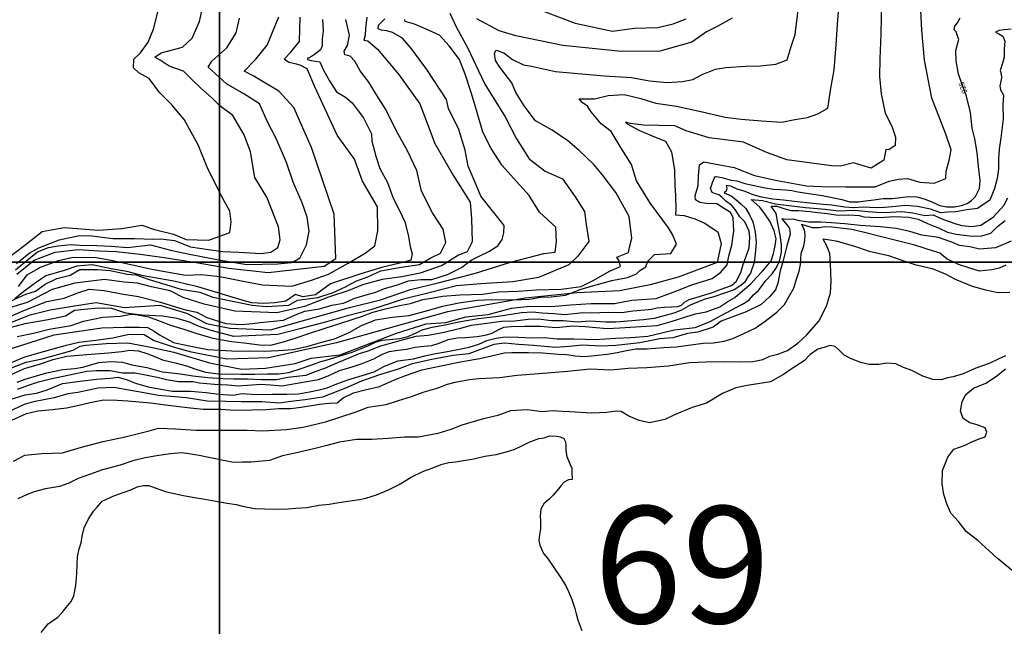
# Model space of a CAD drawing. Extents: x 351700 to 366421, y 6305800 to 6317437.
# Drawn here: x 355112 to 356040, y 6312057 to 6312629 of the extents above; entities that cross this region are included whole.
import ezdxf

# ---------------------------------------------------------------- set-up
doc = ezdxf.new("R2010")
doc.units = 0
doc.header["$MEASUREMENT"] = 0
doc.layers.get('0').update_dxf_attribs({"linetype": 'CONTINUOUS'})

msp = doc.modelspace()

# ---------------------------------------------------------------- linework, layer by layer
at = {"color": 3}
for points in [[(354400, 6312400), (355300, 6312400), (355300, 6313000), (354400, 6313000), (354400, 6312400)], [(355300, 6312400), (356200, 6312400), (356200, 6313000), (355300, 6313000), (355300, 6312400)], [(354400, 6311800), (355300, 6311800), (355300, 6312400), (354400, 6312400), (354400, 6311800)], [(355300, 6311800), (356200, 6311800), (356200, 6312400), (355300, 6312400), (355300, 6311800)]]:
    msp.add_lwpolyline(points, dxfattribs=at)
at = {"color": 1}
for points in [[(355098.18, 6312402.24), (355116.55, 6312415.99), (355132.7, 6312429.1), (355153.6, 6312432.61), (355185.97, 6312430.23), (355207.74, 6312431.74), (355226.87, 6312435.06), (355238.58, 6312430.93), (355256.73, 6312426.49), (355268.43, 6312421.48), (355289.95, 6312420.77), (355309.79, 6312428.07), (355311.03, 6312438.04), (355309.61, 6312448.26), (355301.15, 6312463.66), (355288.38, 6312489.54), (355279.77, 6312510.71), (355266.76, 6312534.37), (355255.17, 6312548.26), (355243.33, 6312559.93), (355233.51, 6312573.13), (355223.82, 6312578.57), (355218.77, 6312583.28), (355219.32, 6312591.26), (355225.39, 6312597.4), (355232.84, 6312607.29), (355237.88, 6312619.64), (355244.9, 6312648.39)], [(355098.73, 6312317.07), (355113.67, 6312321.78), (355144, 6312331.63), (355167.82, 6312335.13), (355188.96, 6312338.22), (355210.73, 6312338.85), (355224.28, 6312338.7), (355232.05, 6312338.38), (355238.44, 6312334.98), (355243.51, 6312331.59), (355256.74, 6312324.34), (355271.36, 6312321.29), (355289.08, 6312317.75), (355305.73, 6312316.9), (355317.71, 6312316.09), (355329.27, 6312316.62), (355341.92, 6312316.26), (355355.26, 6312316.99), (355369.04, 6312317.94), (355383.52, 6312320.88), (355395.33, 6312324.29), (355408.48, 6312327.69), (355422.33, 6312333.97), (355433.74, 6312340.27), (355447.14, 6312345.89), (355462.72, 6312348.37), (355478.73, 6312349.74), (355493.89, 6312354), (355510.61, 6312358.47), (355525.75, 6312361.62), (355543.33, 6312364.3), (355556.44, 6312364.82), (355577.32, 6312364.58), (355591.76, 6312365.08), (355602.89, 6312367.17), (355612.67, 6312367.28), (355626.02, 6312368.9), (355640.08, 6312374.28), (355651.45, 6312377.7), (355669.73, 6312382.82), (355684.65, 6312385.75), (355693.13, 6312388.98), (355696.29, 6312392.27), (355701.88, 6312395.54), (355703.73, 6312401.06), (355710.03, 6312407.2), (355725.59, 6312408.36), (355730.81, 6312416.95), (355726.93, 6312426.09), (355723.24, 6312432.35), (355706.22, 6312455.4), (355692.95, 6312476.64), (355688.49, 6312492.22), (355677.83, 6312508.99), (355669.13, 6312523.07), (355659.67, 6312530.28), (355650.27, 6312541.7), (355647.01, 6312547.07), (355641.72, 6312550.46), (355638.88, 6312554.04), (355645.77, 6312553.96), (355653.54, 6312554.09), (355666.46, 6312557.05), (355681.58, 6312558.21), (355697.08, 6312554.26), (355711.46, 6312549.87), (355730.74, 6312546.99), (355753.78, 6312542.06), (355776.8, 6312536.69), (355791.66, 6312534.74), (355810.96, 6312533.19), (355830.05, 6312532.08), (355842.3, 6312534.6), (355854.31, 6312536.24), (355863.91, 6312539.9), (355873.53, 6312545.34), (355876.44, 6312563.72), (355879.34, 6312581.44), (355881.42, 6312604.94), (355882.56, 6312624.23), (355884.16, 6312644.19)], [(355103.84, 6312300.59), (355117.68, 6312305.97), (355132.83, 6312309.13), (355162.03, 6312317.22), (355168.52, 6312320.92), (355173.86, 6312321.75), (355193.2, 6312323.3), (355213.42, 6312323.95), (355235.14, 6312320.15), (355256.84, 6312315.24), (355290.47, 6312305.31), (355320.82, 6312299.41), (355343.27, 6312300.26), (355371.31, 6312304.6), (355386.48, 6312309.53), (355413.84, 6312312.76), (355466.97, 6312333.23), (355494.84, 6312342.01), (355513.3, 6312343.35), (355532.25, 6312348.68), (355553.15, 6312350.65), (355575.22, 6312356.83), (355592.34, 6312358.63), (355612.33, 6312358.18), (355631, 6312359.74), (355650.35, 6312361.29), (355672.33, 6312361.04), (355688.81, 6312364.4), (355711.71, 6312365.91), (355730.01, 6312372.8), (355745.19, 6312378.84), (355764.37, 6312384.83), (355772.44, 6312390.51), (355778.53, 6312397.54), (355780.19, 6312405.73), (355783, 6312416.13), (355784.72, 6312429.42), (355784.23, 6312442.3), (355781.85, 6312446.98), (355775.24, 6312451.05), (355768.85, 6312454.9), (355758.63, 6312455.24), (355752.65, 6312456.42), (355748.68, 6312458.68), (355748.29, 6312462.46), (355751.31, 6312472.41), (355751.42, 6312481.29), (355752.45, 6312491.93), (355756.49, 6312494.76), (355771.55, 6312491.71), (355785.07, 6312489.33), (355804.29, 6312481.79), (355825.77, 6312477.1), (355839.51, 6312474.5), (355853.47, 6312471.9), (355867.45, 6312471.51), (355890.55, 6312471.03), (355908.32, 6312471.04), (355918.09, 6312471.15), (355931.26, 6312476.32), (355939.95, 6312478.44), (355948.62, 6312479.01), (355960.12, 6312475.55), (355973.66, 6312474.5), (355984.82, 6312478.81), (355984.91, 6312485.91), (355987.93, 6312495.86), (355989.84, 6312506.05), (355984.7, 6312520.75), (355971.6, 6312554.64), (355964.52, 6312590.44), (355962, 6312618.66), (355960.64, 6312649.96)], [(355108.51, 6312398.9), (355120.62, 6312408.53), (355129.78, 6312413.52), (355148.74, 6312421.07), (355168.09, 6312425.06), (355179.63, 6312424.93), (355199.34, 6312422.48), (355219.75, 6312422.47), (355229.06, 6312421.92), (355236.83, 6312421.83), (355244.6, 6312422.19), (355257.67, 6312420.48), (355272.68, 6312414.54), (355289.51, 6312412.13), (355303.24, 6312410.2), (355318.32, 6312409.58), (355339.35, 6312408.38), (355348.25, 6312409.38), (355354.97, 6312413.97), (355357.29, 6312421.11), (355355.46, 6312433.34), (355344.73, 6312461.19), (355333.43, 6312479.73), (355329.1, 6312504.18), (355323.31, 6312520), (355312.46, 6312538.31), (355300.37, 6312547.32), (355293.15, 6312554.5), (355282.4, 6312564.17), (355273.63, 6312572.47), (355265.97, 6312580.1), (355252.49, 6312584.7), (355243.92, 6312590.34), (355239.07, 6312593.28), (355244.89, 6312597.21), (355265.16, 6312602.74), (355274.14, 6312611.07), (355281, 6312626.74), (355284.53, 6312642.45)], [(355923.98, 6312648.83), (355923.3, 6312614.44), (355922.34, 6312592.04), (355922.12, 6312574.96), (355923.68, 6312558.74), (355927.44, 6312540.5), (355933.72, 6312528.22), (355937.36, 6312517.75)], [(355109.11, 6312330.04), (355124.48, 6312333.19), (355139.41, 6312337.01), (355160.11, 6312340.32), (355171.71, 6312344.41), (355189.98, 6312348.41), (355206.42, 6312349.11), (355216.89, 6312350.99), (355222.88, 6312350.47), (355233.07, 6312348.58), (355244.12, 6312344.46), (355253.84, 6312340.57), (355266.45, 6312336.88), (355278.62, 6312332.96), (355293.66, 6312328.35), (355311.17, 6312325.49), (355323.37, 6312324.01), (355337.56, 6312322.08), (355348.21, 6312321.73), (355361.14, 6312325.35), (355371.4, 6312328.56), (355384.34, 6312332.85), (355399.73, 6312337.78), (355413.56, 6312342.28), (355425.16, 6312345.92), (355435.86, 6312349.57), (355443.68, 6312352.81), (355455.27, 6312355.78), (355469.53, 6312359.39), (355479.99, 6312361.26), (355491.81, 6312364.9), (355501.83, 6312366.34), (355510.29, 6312368.01), (355526.74, 6312369.38), (355547.85, 6312369.8), (355562.98, 6312372.07), (355581.42, 6312372.74), (355598.54, 6312373.87), (355622.09, 6312374.71), (355640.78, 6312377.16), (355652.85, 6312383.01), (355667.62, 6312391.49), (355678.12, 6312396.03), (355676.42, 6312401.6), (355674.68, 6312404.73), (355685.4, 6312409.04), (355686.82, 6312415.46), (355688.69, 6312422.76), (355686.29, 6312442.98), (355673.71, 6312465.76), (355660.6, 6312482.56), (355652.73, 6312492.19), (355638.91, 6312505.22), (355628.37, 6312514.44), (355613.62, 6312524.37), (355597.97, 6312533.21), (355587.27, 6312547.53), (355579.21, 6312559.83), (355575.56, 6312569.19), (355569.23, 6312577.26), (355564.2, 6312583.97), (355560.29, 6312590.23), (355559.27, 6312596.9), (355560.64, 6312599.77), (355568.16, 6312597.46), (355576.29, 6312591.16), (355586.44, 6312586.16), (355593.98, 6312584.74), (355616.57, 6312579.82), (355662.71, 6312575.51), (355688.45, 6312574.1), (355705.29, 6312570.8), (355722.15, 6312569.28), (355736.38, 6312570.44), (355746.17, 6312572.11), (355755.12, 6312576.89), (355767.41, 6312582.07), (355777.2, 6312583.51), (355795.87, 6312584.63), (355810.09, 6312585.13), (355824.32, 6312586.52), (355835.04, 6312590.83), (355838.76, 6312603.21), (355842.68, 6312614.71), (355845.65, 6312637.53)], [(355517.12, 6312634.67), (355522.94, 6312621.73), (355534.01, 6312601.85), (355541.36, 6312586.45), (355550.22, 6312567.93), (355569.36, 6312536.87), (355579.98, 6312516.33), (355591.94, 6312497.33), (355606.89, 6312485.84), (355623.23, 6312478.55), (355635.23, 6312461.77), (355643.93, 6312447.69), (355645.55, 6312435.69), (355648, 6312419.46), (355637.82, 6312405.6), (355629.28, 6312397.71), (355600.69, 6312385.61), (355576.65, 6312381.45), (355546.42, 6312379.8), (355523.3, 6312377.63), (355498.78, 6312371.47), (355472.27, 6312364.9), (355442.6, 6312355.04), (355420.76, 6312349.52), (355400.7, 6312343.76), (355375.74, 6312337.39), (355355.01, 6312331.86), (355313.45, 6312330.12), (355292.2, 6312335.69), (355280.92, 6312339.37), (355271.65, 6312343.7), (355260.15, 6312347.16), (355246.18, 6312349.32), (355226.65, 6312350.21), (355211.57, 6312352.16), (355198.52, 6312356.3), (355185.87, 6312356.67), (355172.3, 6312355.49), (355163.4, 6312354.49), (355154.9, 6312349.26), (355138.42, 6312345.9)], [(355595.37, 6312640.42), (355635.15, 6312625.32), (355670.59, 6312617.58), (355691.28, 6312620.45), (355713.06, 6312621.31), (355727.54, 6312624.69), (355739.82, 6312629.21)], [(355092.87, 6312344.87), (355113.2, 6312353.51), (355123.25, 6312357.84), (355137.31, 6312363), (355153.56, 6312366.14), (355166.51, 6312371.32), (355177.22, 6312374.52), (355191.19, 6312373.25), (355209.36, 6312369.93), (355223.55, 6312367.77), (355244.36, 6312362.43), (355258.51, 6312358.05), (355267.8, 6312355.06), (355278.66, 6312352.93), (355287.92, 6312347.95), (355305.84, 6312342.19), (355319.82, 6312341.36), (355327.82, 6312341.94), (355341.39, 6312343.56), (355360.3, 6312345.56), (355372.14, 6312350.75), (355380.4, 6312353.98), (355394.2, 6312356.26), (355406.01, 6312359.68), (355416.92, 6312361.55), (355427.42, 6312366.09), (355440.57, 6312369.93), (355447.26, 6312371.85), (355455.52, 6312375.3), (355466.89, 6312378.5), (355478.27, 6312382.36), (355489.84, 6312383.78), (355500.06, 6312383.89), (355515, 6312388.37), (355527.97, 6312395.1), (355537.16, 6312401.88), (355544.1, 6312405.57), (355553.93, 6312410.12), (355562.44, 6312415.34), (355566.29, 6312421.29), (355568.15, 6312427.7), (355568.24, 6312434.58), (355546.4, 6312462.35), (355541.87, 6312472.83), (355534.33, 6312490.45), (355531.64, 6312505.57), (355525.45, 6312524.95), (355515.94, 6312544.81), (355513.83, 6312553.26), (355495.32, 6312581.66), (355488.12, 6312591.29), (355481.36, 6312600.91), (355472.61, 6312611.22), (355463.13, 6312616.43), (355457.6, 6312618.05), (355452.5, 6312618.77), (355449.63, 6312619.91), (355449.89, 6312623.24), (355455.97, 6312629.38)], [(355438.89, 6312630.91), (355437.64, 6312620.27), (355437.33, 6312613.84), (355435.94, 6312609.2), (355439.92, 6312608.49), (355448.93, 6312600.62), (355468.83, 6312577.31), (355488.68, 6312549.12), (355502.85, 6312511.89), (355520.66, 6312481.51), (355536.32, 6312456.48), (355537.45, 6312440.93), (355538.06, 6312419.17), (355533.49, 6312409.91), (355525.23, 6312406.67), (355509.78, 6312397.09), (355489.25, 6312389.78), (355471.88, 6312386.21), (355453.19, 6312383.76), (355434.69, 6312378.87), (355421.96, 6312373.47), (355402.78, 6312367.04), (355380.23, 6312358.42), (355353.94, 6312352.29), (355314.43, 6312353.85), (355285.42, 6312360.4), (355265.74, 6312366.84), (355253.38, 6312372.98), (355235.88, 6312376.73), (355222.6, 6312380.43), (355210.18, 6312381.24), (355191.55, 6312383.68), (355163.52, 6312380.23), (355142.34, 6312374.26), (355118.64, 6312362.11), (355095.67, 6312355.27)], [(355099.31, 6312361.44), (355111.6, 6312367.29), (355117.41, 6312369.89), (355126.55, 6312372.67), (355135.52, 6312379.22), (355146.7, 6312384.64), (355159.18, 6312387.82), (355168.35, 6312393.04), (355184.57, 6312393.3), (355196.77, 6312392.27), (355212.94, 6312388.75), (355221.15, 6312388.22), (355233.75, 6312383.85), (355249.24, 6312379.02), (355263.39, 6312374.64), (355281.57, 6312371.76), (355293.72, 6312366.96), (355316.99, 6312362.48), (355330.72, 6312359.44), (355344.25, 6312358.39), (355365.36, 6312359.48), (355373.65, 6312364.27), (355392.78, 6312366.71), (355407.05, 6312371.42), (355418.9, 6312376.84), (355428.52, 6312382.27), (355439.9, 6312386.13), (355451.97, 6312391.99), (355471.33, 6312395.31), (355488.47, 6312397.78), (355499.22, 6312404.31), (355508.16, 6312408.65), (355513.39, 6312418.57), (355510.67, 6312431.03), (355500.66, 6312446.46), (355490.49, 6312466.99), (355485.86, 6312486.57), (355477.22, 6312505.09), (355466.36, 6312524.08), (355456.63, 6312543.94), (355447.92, 6312557.8), (355440.75, 6312569.64), (355432.45, 6312580.39), (355427.68, 6312589.32), (355423.3, 6312594.03), (355417.99, 6312595.42), (355417.59, 6312598.76), (355420.77, 6312604.27), (355422.45, 6312614.01), (355419.09, 6312628.7)], [(355397.1, 6312628.73), (355397.62, 6312617.63), (355396.86, 6312610.09), (355396.78, 6312603.88), (355395.17, 6312600.13), (355389.56, 6312595.75), (355384.86, 6312592.7), (355382.85, 6312592.28), (355382.84, 6312591.17), (355386.38, 6312590.24), (355394.58, 6312588.82), (355398.03, 6312581.01), (355403.67, 6312570.96), (355410.42, 6312560.45), (355418.8, 6312555.69), (355424.95, 6312550.3), (355430.62, 6312542.69), (355435.86, 6312535.97), (355443.22, 6312521.02), (355443.57, 6312514.13), (355447.39, 6312499.89), (355451.01, 6312488.31), (355458.39, 6312475.13), (355463.53, 6312460.42), (355469.59, 6312448.81), (355474.56, 6312438.1), (355477.73, 6312425.86), (355479.59, 6312414.97), (355481.72, 6312407.84), (355480.31, 6312402.09), (355474.06, 6312400.16), (355454.01, 6312395.29), (355433.05, 6312389.1), (355404.72, 6312379.66), (355390.37, 6312369.4), (355378.57, 6312367.31), (355371.72, 6312369.61), (355362.53, 6312363.28), (355352.07, 6312361.63), (355341.18, 6312361.09), (355330.3, 6312361.88), (355324.55, 6312363.28), (355279.42, 6312376.89), (355257.05, 6312382.03), (355228.02, 6312387.25), (355212.53, 6312391.42), (355199.45, 6312393.57), (355179.96, 6312397.57), (355165.51, 6312396.18), (355153.46, 6312392.33), (355136.29, 6312387.2), (355126.21, 6312380.44), (355115.44, 6312372.35), (355106.91, 6312365.57)], [(355107.71, 6312392.85), (355120.07, 6312403.36), (355128.37, 6312409.7), (355138.64, 6312413.8), (355147.99, 6312415.47), (355159.78, 6312416.66), (355168.65, 6312416.12), (355184.2, 6312415.72), (355197.96, 6312415.11), (355213.27, 6312414.05), (355234.85, 6312416.46), (355253.88, 6312411.36), (355271.82, 6312407.6), (355297.3, 6312402.65), (355325.89, 6312397.88), (355354.99, 6312398.43), (355367.89, 6312399.84), (355372.81, 6312402.22), (355375.95, 6312404.63), (355382.1, 6312416.54), (355384.49, 6312429.16), (355382.67, 6312442.49), (355377.96, 6312455.86), (355369.55, 6312475.49), (355363.13, 6312493.98), (355353.43, 6312516.5), (355345.2, 6312532.36), (355337.65, 6312549.31), (355322.89, 6312558.8), (355306.58, 6312568.09), (355289.23, 6312583.82), (355292.64, 6312589.33), (355306.8, 6312602.03), (355315.64, 6312616.13), (355318.93, 6312629.86)], [(355110.62, 6312377.29), (355118.76, 6312388.07), (355131.29, 6312395.47), (355148.03, 6312401.71), (355162.06, 6312404.65), (355183.61, 6312404.63), (355199.56, 6312401.78), (355236.32, 6312393.59), (355267.79, 6312387.9), (355283.12, 6312388.61), (355300.42, 6312386.64), (355320.58, 6312382.41), (355340.52, 6312378.85), (355368.04, 6312377.42), (355386.55, 6312383.2), (355402.84, 6312388.78), (355421.41, 6312399), (355437.3, 6312408.58), (355446.5, 6312415.35), (355449.35, 6312429.74), (355448.98, 6312452.16), (355434.86, 6312476.29), (355427.36, 6312497.01), (355411, 6312519.83), (355389.83, 6312565.35), (355382.72, 6312582.3), (355375.88, 6312585.7), (355371.24, 6312587.09), (355365.25, 6312588.27), (355361.07, 6312591.2), (355366.93, 6312597.79), (355375.51, 6312607.9), (355376.03, 6312630.97)], [(355243.65, 6312359.55), (355268.88, 6312352.16), (355287.62, 6312342.18), (355309.78, 6312337.93), (355348.18, 6312336.38), (355381.4, 6312345.76), (355422.42, 6312357.49), (355451.61, 6312364.7), (355480.17, 6312374.35), (355506.01, 6312380.71), (355541.23, 6312389.85), (355574.23, 6312400.12), (355605.88, 6312408.18), (355616.55, 6312409.39), (355617.57, 6312419.14), (355617.09, 6312433.13), (355601.72, 6312447.07), (355591.94, 6312462.93), (355577.27, 6312479.08), (355566.54, 6312491.19), (355556.09, 6312507.06), (355548.08, 6312522.69), (355542.35, 6312543.17), (355537.24, 6312559.87), (355531.47, 6312577.25), (355526.1, 6312591.07), (355516.49, 6312604.05), (355507.29, 6312613.92), (355494.93, 6312619.61), (355483.89, 6312624.18), (355475.03, 6312626.72), (355474.84, 6312628.72)], [(355323.17, 6312580.1), (355334.2, 6312591.29), (355344.81, 6312604.7), (355355.82, 6312631.2)], [(355783.36, 6312630.04), (355769.26, 6312622.21), (355758.98, 6312617.01), (355745.31, 6312607.4), (355714.99, 6312598.87), (355679, 6312598.62), (355623.55, 6312604.15), (355579.25, 6312613.31), (355563.54, 6312617.93), (355542.59, 6312629.27)], [(356007.85, 6312541.12), (356004.05, 6312556.48), (355996.77, 6312577.2), (355994.5, 6312589.88), (355994.18, 6312599.42), (355995.81, 6312605.62), (355996.98, 6312609.82), (355996.13, 6312612.49), (355994.41, 6312616.95), (355992.66, 6312618.97), (355993.15, 6312622.29), (355995.63, 6312625.59), (355998.14, 6312630.44)], [(356046.19, 6312619.68), (356039.74, 6312619.09), (356035.07, 6312618.26), (356031.5, 6312616.74), (356034.58, 6312615.15), (356038.55, 6312612.89), (356040.27, 6312608.43), (356039.73, 6312601.11), (356039.63, 6312593.13), (356038.22, 6312587.6), (356035.91, 6312580.52), (356036.75, 6312577.41), (356037.15, 6312573.85), (356036.67, 6312570.75), (356035.49, 6312566.1), (356036.33, 6312562.32), (356038.93, 6312557.41), (356038.59, 6312547.87), (356038.86, 6312534.77), (356037.62, 6312524.8), (356036.41, 6312517.27), (356034.93, 6312506.42), (356034.37, 6312497.55), (356034.47, 6312487.78), (356033.24, 6312478.92), (356030.67, 6312469.41), (356026.31, 6312458.58), (356014.65, 6312450.51), (356004.42, 6312449.3), (355994.18, 6312447.42), (355986.4, 6312447.06), (355979.95, 6312446.47), (355970.23, 6312450.13), (355958.04, 6312452.49), (355946.95, 6312453.51), (355934.5, 6312452.1), (355926.94, 6312451.52), (355919.38, 6312451.39), (355906.73, 6312451.98), (355897.62, 6312451.42), (355889.19, 6312451.96), (355877.22, 6312453.87), (355869.01, 6312454.41), (355859.25, 6312455.41), (355842.17, 6312457.38), (355831.52, 6312458.39), (355821.54, 6312459.4), (355810.91, 6312461.29), (355802.94, 6312463.6), (355795.43, 6312466.58), (355787.91, 6312468.88), (355782.17, 6312471.83), (355777.74, 6312472.33), (355778.15, 6312469.66), (355777.67, 6312467), (355775.87, 6312465.47), (355782.27, 6312462.51), (355786.67, 6312459.13), (355791.72, 6312454.64), (355796.11, 6312450.59), (355799.59, 6312444.78), (355802.61, 6312438.09), (355804.93, 6312428.74), (355805.91, 6312418.75), (355805.1, 6312407.88), (355804.1, 6312399.9), (355800.42, 6312389.74), (355798.15, 6312386.22), (355794.97, 6312380.93), (355790.48, 6312377.43), (355785.11, 6312373.94), (355777.07, 6312371.15), (355766.14, 6312367.28), (355757.45, 6312365.16), (355751.64, 6312362.56), (355744.28, 6312359.99), (355735.55, 6312354.76), (355728.41, 6312352.18), (355709.68, 6312347.07), (355699.67, 6312345.63)], [(355109.04, 6312388.92), (355125.38, 6312401.97), (355144.91, 6312409.58), (355166.83, 6312412.14), (355186.58, 6312410.7), (355202.63, 6312410.14), (355225.15, 6312407.61), (355247.85, 6312404.34), (355277.97, 6312399.84), (355308.89, 6312394.43), (355345.77, 6312390.21), (355398.72, 6312396.37), (355409.7, 6312403.57), (355408.02, 6312445.31), (355386.64, 6312508.13), (355370.03, 6312545.83), (355356.01, 6312561.08), (355331.55, 6312575.79), (355323.17, 6312580.1)], [(355102.2, 6312293.73), (355116.27, 6312299.78), (355130.32, 6312304.05), (355143.26, 6312308.34), (355156.18, 6312311.52), (355171.08, 6312312.9), (355182.86, 6312313.65), (355195.31, 6312314.62), (355207.99, 6312315.8), (355215.55, 6312317.05), (355223.54, 6312316.51), (355232.39, 6312313.75), (355237.91, 6312311.47), (355246.09, 6312308.04), (355258.27, 6312305.24), (355268.89, 6312302.45), (355276.62, 6312299.48), (355286.8, 6312296.48), (355299, 6312294.78), (355320.54, 6312294.53), (355332.98, 6312294.61), (355345.2, 6312294.92), (355355.64, 6312295.02), (355365.2, 6312296.02), (355377.91, 6312300.09), (355391.3, 6312305.03), (355394.65, 6312306.33), (355403.79, 6312308.66), (355413.83, 6312311.88), (355424.98, 6312315.3), (355433.01, 6312318.31), (355440.38, 6312321.55), (355447.09, 6312324.81), (355453.33, 6312326.73), (355460.23, 6312327.32), (355470.01, 6312328.31), (355477.59, 6312330), (355484.73, 6312333.03), (355490.99, 6312336.28), (355500.58, 6312338.83), (355512.82, 6312341.13), (355525.52, 6312343.87), (355543.77, 6312346.99), (355560.23, 6312348.8), (355568.91, 6312350.03), (355584.71, 6312352.51), (355595.16, 6312353.28), (355604.03, 6312352.29), (355615.35, 6312351.71), (355625.33, 6312350.71), (355634.45, 6312351.71), (355642.46, 6312352.51), (355650.23, 6312352.42), (355666.67, 6312352.89), (355679.33, 6312352.75), (355689.57, 6312354.18), (355700.91, 6312355.16), (355707.36, 6312355.75), (355712.26, 6312357.03), (355719.6, 6312357.61), (355726.04, 6312357.98), (355731.6, 6312358.36), (355735.61, 6312359.42), (355738.31, 6312362.27), (355742.79, 6312364.89), (355750.15, 6312367.24), (355757.5, 6312369.15), (355763.75, 6312371.3), (355769.33, 6312373.46), (355776.47, 6312376.04), (355782.5, 6312378.19), (355786.99, 6312381.91), (355791.54, 6312390.29), (355793.4, 6312396.92), (355796.17, 6312404.88), (355799.18, 6312413.72), (355799.97, 6312423.47), (355799.38, 6312429.25), (355795.28, 6312437.95), (355790.45, 6312442.67), (355786.1, 6312449.82), (355782.6, 6312453.85), (355777.32, 6312457.47), (355773.59, 6312461.28), (355770.74, 6312463.53), (355767.64, 6312464.46), (355764.55, 6312465.82), (355763.68, 6312467.16), (355762.82, 6312469.84), (355763.74, 6312472.05), (355764.67, 6312475.14), (355766.27, 6312478.9), (355767.18, 6312480.44), (355768.08, 6312480.87), (355773.39, 6312479.7), (355782.24, 6312477.38), (355787.57, 6312476.65), (355795.09, 6312474.35), (355804.17, 6312472.24), (355814.35, 6312470.13), (355822.33, 6312468.93), (355828.77, 6312468.41), (355833.65, 6312468.35), (355839.42, 6312467.62), (355845.18, 6312466.22), (355868.23, 6312462.85), (355879.08, 6312460.73), (355886.61, 6312459.09), (355894.14, 6312457), (355902.36, 6312456.91), (355909.03, 6312457.72), (355916.82, 6312458.74), (355925.49, 6312459.97), (355934.16, 6312460.09), (355941.94, 6312460.89), (355949.95, 6312461.91), (355957.28, 6312461.6), (355965.24, 6312459.51), (355972.09, 6312456.77), (355978.93, 6312453.36), (355985.36, 6312452.18), (355992.91, 6312452.31), (355999.37, 6312453.35), (356004.72, 6312455.51), (356008.76, 6312458.12), (356012.81, 6312462.07), (356016.46, 6312469.35), (356017.22, 6312476.89), (356015.62, 6312490.22), (356014.24, 6312503.55), (356012.19, 6312516.22), (356009.65, 6312526.46), (356007.85, 6312541.12)], [(355937.36, 6312517.75), (355936.81, 6312509.99), (355930.99, 6312506.06), (355928.1, 6312506.1), (355926.41, 6312496.13), (355914.32, 6312488.5), (355905.69, 6312491.04), (355897.73, 6312493.58), (355885.25, 6312490.61), (355876.81, 6312490.71), (355834.91, 6312496.52), (355815.02, 6312503.85), (355793.82, 6312513.19), (355761.44, 6312517.12), (355739.77, 6312523.8), (355729.17, 6312528.59), (355714.07, 6312528.98), (355699.64, 6312529.15), (355687, 6312530.63), (355682.57, 6312532.01), (355684.33, 6312530.44), (355695.35, 6312524.32), (355710.15, 6312518.16), (355720.54, 6312514.04), (355726.18, 6312503.99), (355728.84, 6312486.87), (355729.32, 6312472.44), (355729.86, 6312462.89), (355730.13, 6312449.36), (355729.84, 6312444.7), (355738.05, 6312443.94), (355748.23, 6312440.94), (355756.84, 6312437.29), (355769.83, 6312428.7), (355772.8, 6312417.57), (355769.01, 6312399.64), (355732.4, 6312385.86), (355705.88, 6312378.85), (355677.15, 6312372.97), (355637.15, 6312371.21), (355588, 6312366.23), (355514.76, 6312353.32), (355410.21, 6312324.12), (355346.28, 6312309.99), (355306.95, 6312308.67), (355273.72, 6312315.27), (355256.68, 6312320.12), (355237.66, 6312326.34), (355229.07, 6312331.76), (355214.86, 6312331.92), (355199.27, 6312328.33), (355183.25, 6312326.3), (355167.23, 6312324.26), (355154.31, 6312321.31), (355135.14, 6312315.98), (355116.19, 6312310.43), (355095.42, 6312301.79)], [(355109.58, 6312280.55), (355120.73, 6312284.41), (355129.21, 6312287.42), (355140.8, 6312290.17), (355163.07, 6312294.8), (355174.87, 6312297.33), (355183.99, 6312298.11), (355196.87, 6312297.96), (355208.61, 6312295.83), (355220.6, 6312295.69), (355230.36, 6312294.02), (355241.21, 6312291.68), (355250.06, 6312289.58), (355261.37, 6312287.67), (355275.14, 6312287.74), (355280.67, 6312286.34), (355295.31, 6312285.06), (355307.97, 6312284.47), (355317.95, 6312283.47), (355326.4, 6312284.26), (355339.07, 6312285), (355347.95, 6312284.45), (355358.59, 6312283.44), (355373.06, 6312285.94), (355393.32, 6312289.48), (355402.48, 6312293.14), (355412.98, 6312297.91), (355425.02, 6312301.54), (355434.61, 6312304.53), (355445.55, 6312308.85), (355452.93, 6312312.98), (355459.86, 6312316), (355468.31, 6312317.02), (355476.1, 6312318.26), (355484.56, 6312319.94), (355492.57, 6312320.95), (355500.13, 6312321.53), (355507.04, 6312323.67), (355515.53, 6312327.12), (355523.99, 6312328.8), (355531.77, 6312329.15), (355542.88, 6312329.91), (355550.45, 6312331.38), (355556.92, 6312333.08), (355563.4, 6312336.56), (355568.1, 6312338.72), (355574.99, 6312339.31), (355587.88, 6312339.82), (355602.31, 6312339.88), (355617.4, 6312338.37), (355632.97, 6312339.97), (355644.73, 6312339.39), (355665.36, 6312337.6), (355677.37, 6312338.35), (355692.26, 6312339.06), (355712.71, 6312340.38), (355725.64, 6312344.22), (355739.47, 6312348.73), (355748.61, 6312351.5), (355758.85, 6312353.16), (355771.57, 6312358.12), (355779.19, 6312363.13), (355785.9, 6312366.83), (355792.87, 6312372.96), (355800.95, 6312379.75), (355805.91, 6312385.24), (355812.22, 6312392.04), (355819.89, 6312401.28), (355822.21, 6312408.35), (355823.85, 6312415.43), (355824.83, 6312422.08), (355822.93, 6312429.64), (355818.83, 6312438.57), (355814.69, 6312444.61), (355809.45, 6312451.99), (355801.33, 6312459.18), (355811.75, 6312458.18), (355824.15, 6312455.15), (355836.57, 6312453.45), (355852.53, 6312451.49), (355870.95, 6312450.17), (355883.37, 6312448.47), (355898.92, 6312449.18), (355911.57, 6312447.93), (355923.55, 6312446.9), (355932.66, 6312447.24), (355943.32, 6312447.78), (355953.75, 6312446.55), (355965.04, 6312443.98), (355972.82, 6312444.56), (355978.12, 6312442.28)], [(355978.12, 6312442.28), (355982.54, 6312440.23), (355994.03, 6312436.1), (355999.79, 6312434.7), (356009.1, 6312433.71), (356017.78, 6312434.94), (356029.21, 6312442.35), (356039.34, 6312453.33), (356043.22, 6312460.61)], [(355094.31, 6312268.08), (355116.61, 6312275.14), (355127.29, 6312276.79), (355137.55, 6312279.78), (355152.07, 6312285.83), (355168.53, 6312288.08), (355184.1, 6312289.9), (355197, 6312290.86), (355204.34, 6312291.66), (355212.97, 6312289.34), (355220.7, 6312285.92), (355232.65, 6312282.68), (355244.61, 6312280.32), (355255.69, 6312278.42), (355272.57, 6312278.45), (355287.44, 6312277.16), (355299.19, 6312275.7), (355312.95, 6312274.65), (355320.96, 6312276.33), (355334.5, 6312275.29), (355349.61, 6312275.56), (355363.38, 6312275.84), (355374.49, 6312276.16), (355384.73, 6312277.82), (355393.86, 6312279.71), (355401.44, 6312281.62), (355410.59, 6312285.51), (355421.08, 6312289.16), (355434.46, 6312293.44), (355445.83, 6312296.86), (355455, 6312301.64), (355467.96, 6312307.03), (355482.86, 6312309.08), (355493.56, 6312311.84), (355502.47, 6312313.74), (355513.16, 6312315.61), (355524.73, 6312317.7), (355535.2, 6312320.02), (355544.34, 6312322.8), (355551.94, 6312326.26), (355560.86, 6312328.6), (355569.31, 6312329.61), (355581.74, 6312329.46), (355594.84, 6312328.65), (355605.95, 6312329.19), (355618.15, 6312327.94), (355634.14, 6312327.75), (355644.79, 6312327.41), (355654.12, 6312327.3), (355663.9, 6312327.85), (355673.68, 6312328.4), (355687.68, 6312329.13), (355703.91, 6312330.27), (355716.83, 6312333.45), (355728.65, 6312336.42), (355748.44, 6312338.41), (355761.84, 6312343.81), (355773.02, 6312349.89), (355792.48, 6312360.32), (355796.06, 6312362.27), (355799.2, 6312364.68), (355803.48, 6312369.29), (355807.97, 6312373.23), (355814.99, 6312382.91), (355820.84, 6312389.06), (355825.14, 6312395), (355827.89, 6312401.18), (355829.77, 6312409.37), (355829.64, 6312416.47), (355828.43, 6312425.59), (355826.35, 6312436.71), (355824.7, 6312445.82), (355819.9, 6312452.98), (355825.23, 6312452.92), (355830.98, 6312450.85), (355838.73, 6312448.77), (355845.84, 6312448.91), (355856.93, 6312447.67), (355864.02, 6312446.92), (355872.89, 6312445.93), (355883.09, 6312444.26), (355893.31, 6312444.81), (355903.07, 6312444.03), (355907.5, 6312442.87), (355913.72, 6312442.58), (355922.15, 6312442.03), (355936.16, 6312443.2), (355949.92, 6312442.6), (355958.56, 6312440.73), (355967.39, 6312436.63), (355978.43, 6312432.06), (355986.38, 6312428.42), (355994.35, 6312426.33), (356009.65, 6312424.6), (356018.76, 6312424.94), (356027.23, 6312427.29), (356033.31, 6312433.65), (356040.49, 6312439.34)], [(356046.45, 6312419.74), (356031.49, 6312413.48), (356016.6, 6312412.32), (356007.29, 6312414.42), (355997.54, 6312415.87), (355990.25, 6312418.84), (355983.18, 6312421.36), (355977.65, 6312423.42), (355962.13, 6312425.37), (355950.85, 6312428.83), (355937.78, 6312431.65), (355922.7, 6312433.37), (355903.84, 6312434.7), (355889.42, 6312436.2), (355876.56, 6312437.24), (355867.01, 6312437.79), (355855.46, 6312437.92), (355846.82, 6312439.13), (355840.84, 6312440.75), (355834.39, 6312440.16), (355830.18, 6312440.88), (355835.21, 6312434.83), (355837.17, 6312431.7), (355837.99, 6312426.59), (355834.96, 6312415.53), (355830.98, 6312400.26), (355828.65, 6312391.85), (355826.28, 6312380.34), (355823.97, 6312373.93), (355818.79, 6312367.78), (355810.69, 6312360.11), (355796.39, 6312353.39), (355782.99, 6312348.22), (355772.95, 6312344.57), (355765.32, 6312338.88), (355751.05, 6312334.17), (355741.26, 6312332.95), (355727.21, 6312328.67), (355715.21, 6312327.92), (355696.28, 6312323.93), (355673.59, 6312321.53), (355659.59, 6312321.02), (355642.28, 6312321.89), (355629.6, 6312320.48), (355617.15, 6312319.74), (355596.08, 6312321.53), (355581.88, 6312322.58), (355568.79, 6312323.84), (355558.55, 6312322.41), (355535.12, 6312313.8), (355520.22, 6312312.2), (355500.18, 6312308.44), (355481.69, 6312304.44), (355468.52, 6312299.26), (355450.68, 6312293.92), (355433.95, 6312287.9), (355418.76, 6312281.42), (355397.1, 6312273.01), (355380.85, 6312270.32), (355367.28, 6312268.7), (355356.6, 6312267.27), (355339.74, 6312268.35), (355320.86, 6312268.35), (355305.98, 6312268.74), (355288.22, 6312269.17), (355268.72, 6312272.28), (355257.85, 6312273.29), (355242.32, 6312274.58), (355223.48, 6312277.9)], [(355104.31, 6312251.32), (355117.93, 6312257.37), (355128.85, 6312259.91), (355142.42, 6312261.31), (355155.76, 6312262.71), (355168.9, 6312265.66), (355178.04, 6312268), (355190.73, 6312270.29), (355203.39, 6312270.15), (355213.6, 6312269.36), (355234.89, 6312267.56), (355251.52, 6312265.37), (355269.93, 6312263.16), (355284.57, 6312261.66), (355301.22, 6312261.47), (355314.54, 6312260.65), (355330.76, 6312260.91), (355344.09, 6312261.42), (355355.65, 6312262.17), (355367.2, 6312262.26), (355376.99, 6312263.48), (355394.35, 6312266.39), (355403.47, 6312267.17), (355411.02, 6312267.53), (355416.41, 6312272.12), (355426.25, 6312277.12), (355437.17, 6312279.87), (355450.76, 6312282.82), (355464.83, 6312289.1), (355476.22, 6312293.63), (355490.72, 6312298.56), (355510.32, 6312302.77), (355528.58, 6312306.56), (355545.5, 6312309.25), (355560.42, 6312312.62), (355568.67, 6312314.75), (355575.56, 6312315.11), (355591.33, 6312314.93), (355604.87, 6312314.55), (355619.29, 6312313.28), (355627.5, 6312312.96), (355635.26, 6312311.76), (355644.14, 6312311.21), (355653.7, 6312311.99), (355665.49, 6312313.41), (355674.84, 6312314.85), (355683.53, 6312316.97), (355692.87, 6312318.42), (355703.09, 6312318.52), (355718.88, 6312319.67), (355730.88, 6312320.42), (355742.22, 6312321.84), (355756.02, 6312323.9), (355765.8, 6312324.01), (355775.59, 6312325.67), (355783.84, 6312328.02), (355794.34, 6312332.78), (355805.07, 6312337.98), (355814.26, 6312344.53), (355825.47, 6312352.84), (355832.46, 6312360.3), (355836.77, 6312367.57), (355841.32, 6312375.51), (355843.64, 6312383.25), (355846.42, 6312391.65), (355847.61, 6312397.85), (355847.9, 6312403.17), (355848.41, 6312408.27), (355850.73, 6312415.57), (355851.9, 6312420.43), (355852.2, 6312426.2), (355851.59, 6312430.64), (355848.77, 6312435.78), (355858.73, 6312432.78), (355865.39, 6312432.7), (355870.51, 6312433.75), (355877.17, 6312433.23), (355896.02, 6312431.24), (355909.3, 6312427.98), (355921.48, 6312424.96), (355939.19, 6312420.54), (355954.24, 6312416.81), (355972.82, 6312410.61), (355979.01, 6312408.76), (355985.83, 6312403.35), (355996.42, 6312398.35), (356005.93, 6312395.13), (356016.11, 6312391.91), (356028.11, 6312393.1), (356035.24, 6312394.8), (356041.72, 6312397.6)], [(355105.8, 6312212.47), (355116.53, 6312218.11), (355132.55, 6312219.93), (355152.1, 6312220.59), (355169.94, 6312225.93), (355190.22, 6312231.24), (355211.15, 6312235.44), (355233.66, 6312241.17), (355242.58, 6312243.73), (355258.34, 6312243.1), (355277.87, 6312241.77), (355302.52, 6312241.93), (355326.07, 6312241.88), (355340.71, 6312241.04), (355363.16, 6312242.34), (355378.96, 6312244.6), (355399.91, 6312249.68), (355428.01, 6312258.9), (355440.07, 6312263.42), (355456.98, 6312266.11), (355468.58, 6312269.75), (355480.84, 6312273.38), (355492, 6312277.47), (355505.15, 6312281.31), (355514.76, 6312285.19), (355522.11, 6312287.1), (355535.69, 6312289.39), (355544.36, 6312290.4), (355563.92, 6312291.5), (355580.61, 6312293.53), (355601.06, 6312295.07), (355628.19, 6312297.42), (355649.32, 6312299.62), (355668.85, 6312298.72), (355685.08, 6312300.09), (355702.86, 6312300.99), (355723.31, 6312302.53), (355742.9, 6312305.64), (355758.45, 6312306.12), (355774.67, 6312306.38), (355791.33, 6312306.19), (355802.66, 6312306.5), (355812.23, 6312308.39), (355818.93, 6312311.42), (355826.29, 6312313.33), (355835.44, 6312316.77), (355845.3, 6312323.76), (355853.63, 6312331.65), (355864.9, 6312344.39), (355872.19, 6312358.51), (355875.91, 6312371.12), (355876.72, 6312382.2), (355876.05, 6312398.41), (355875.29, 6312408.4), (355872.06, 6312416.21), (355869.46, 6312421.12), (355869.47, 6312422.01), (355880.99, 6312420.1), (355897.59, 6312415.47), (355912.41, 6312410.41), (355930.78, 6312406.21), (355943.17, 6312402.07), (355955.55, 6312397.93), (355971.72, 6312394.2), (355984.09, 6312389.17), (355993.57, 6312383.96), (356009.48, 6312377.56), (356022.09, 6312373.87), (356034.05, 6312371.51), (356044.94, 6312371.83)], [(355097.04, 6312340.83), (355121.37, 6312350.53), (355140.32, 6312355.2), (355165.02, 6312359.13), (355183.72, 6312362.02), (355210.31, 6312357.5), (355243.65, 6312359.55)], [(355138.42, 6312345.9), (355116.38, 6312341.94), (355095.43, 6312336.41)], [(355699.67, 6312345.63), (355685, 6312344.47), (355673.66, 6312343.49), (355664.11, 6312343.6), (355649.24, 6312344.44), (355637.01, 6312343.69), (355624.15, 6312344.95), (355613.04, 6312344.86), (355600.84, 6312346.33), (355591.07, 6312346), (355578.39, 6312344.59), (355565.94, 6312344.07), (355551.93, 6312342.24), (355537.25, 6312340.41), (355525.88, 6312337.21), (355511.62, 6312333.82), (355496.7, 6312331.11), (355485.14, 6312330.14), (355474.44, 6312327.15), (355464.19, 6312324.39), (355451.7, 6312320.98), (355439.87, 6312316.23), (355430.73, 6312313.46), (355421.79, 6312309.56), (355411.3, 6312305.25), (355399.01, 6312299.84), (355389.86, 6312296.84), (355381.38, 6312293.39), (355364.47, 6312291.36), (355353.78, 6312289.27), (355340.01, 6312289.21), (355326.47, 6312289.81), (355313.59, 6312289.73), (355303.38, 6312290.07), (355288.95, 6312291.13), (355274.98, 6312292.62), (355263.23, 6312294.53), (355246.38, 6312296.5), (355232.88, 6312300.21), (355217.59, 6312303.05), (355208.96, 6312305.59), (355197.64, 6312306.16), (355185.86, 6312305.19), (355170.92, 6312300.7), (355163.58, 6312299.67), (355152.24, 6312298.7), (355135.76, 6312295.34), (355116.58, 6312289.57), (355108.77, 6312286.77)], [(356040.82, 6312311.96), (356034.56, 6312309.15), (356025.62, 6312304.59), (356012.9, 6312300.08), (356001.06, 6312294.89), (355991.47, 6312291.89), (355986.35, 6312291.07), (355980.55, 6312289.36), (355972.56, 6312289.67), (355963.05, 6312292.67), (355952.68, 6312297.89), (355944.95, 6312300.86), (355937.66, 6312304.28), (355929.01, 6312305.04), (355921.44, 6312303.58), (355912.34, 6312303.68), (355904.37, 6312305.55), (355894.2, 6312309.66), (355888.69, 6312312.83), (355883.87, 6312317.55), (355880.36, 6312320.69), (355875.26, 6312321.64), (355869.9, 6312319.7), (355863.89, 6312318.22), (355856.71, 6312313.2), (355851.3, 6312307.05), (355839.88, 6312299.86), (355831.81, 6312294.18), (355819.5, 6312287.22), (355797.47, 6312283.93), (355786.79, 6312281.83), (355774.28, 6312276.43), (355759.05, 6312267.28), (355745.67, 6312263), (355728.93, 6312256.31), (355719.76, 6312251.98), (355705.29, 6312248.82), (355695.54, 6312250.93), (355685.82, 6312255.04), (355678.55, 6312259.34), (355673.89, 6312259.83), (355664.99, 6312258.38), (355650.77, 6312257.88), (355630.35, 6312259), (355623.03, 6312259.53), (355614.15, 6312259.86), (355603.7, 6312259.09), (355590.39, 6312260.8), (355574.17, 6312259.87), (355562.34, 6312255.57), (355547.64, 6312252.19), (355528.46, 6312246.42), (355517.97, 6312242.33), (355505.71, 6312238.7), (355487.45, 6312235.13), (355474.34, 6312235.06), (355459, 6312233.91), (355443.66, 6312232.98), (355429.23, 6312232.92), (355412.98, 6312230.45), (355401.17, 6312227.48), (355390.25, 6312224.5), (355371.31, 6312220.05), (355359.29, 6312217.75), (355347.01, 6312213.23), (355329.89, 6312211.66), (355321.45, 6312211.75), (355313.01, 6312211.41), (355288.42, 6312216.35), (355280.66, 6312217.77), (355274.68, 6312218.73), (355269.14, 6312219.68), (355264.04, 6312220.4)], [(356050.56, 6312106.59), (356032.98, 6312121.22), (356025.52, 6312127.96), (356015.21, 6312137.62), (356003.77, 6312146.41), (355996.57, 6312155.81), (355989.56, 6312163.66), (355985.89, 6312171.47), (355982.69, 6312181.05), (355981.27, 6312191.27), (355981.65, 6312203.91), (355986.71, 6312216.5), (355992.13, 6312223.98), (356002.84, 6312227.63), (356009.33, 6312230.89), (356016.24, 6312233.47), (356021.83, 6312235.62), (356023.44, 6312239.82), (356021.71, 6312244.06), (356014.2, 6312246.81), (356007.34, 6312248.66), (356001.17, 6312252.73), (355998.6, 6312259.64), (356000.05, 6312268.72), (356003.69, 6312275.33), (356010.88, 6312281.46), (356022.27, 6312286.21), (356032.35, 6312292.53), (356041.1, 6312299.53)], [(355223.48, 6312277.9), (355214.4, 6312279.56), (355200.21, 6312281.94), (355185.54, 6312281.22), (355166.39, 6312277.23), (355157.05, 6312276.01), (355144.11, 6312272.16), (355124.74, 6312268.39), (355115.83, 6312266.05), (355100.4, 6312258.69)], [(355131.89, 6312051.07), (355138.44, 6312059.2), (355147.4, 6312065.53), (355151.68, 6312069.92), (355155.3, 6312074.76), (355160.04, 6312080.25), (355162.55, 6312085.77), (355164.67, 6312095.29), (355165.49, 6312106.82), (355165.83, 6312115.69), (355166.14, 6312122.57), (355167.57, 6312130.09), (355169.42, 6312135.62), (355170.62, 6312142.04), (355172.27, 6312149.79), (355176.15, 6312157.73), (355181.14, 6312165.44), (355184.75, 6312169.39), (355189.48, 6312174.89), (355200.43, 6312179.86), (355209.13, 6312183.09), (355216.28, 6312185.67), (355222.31, 6312188.27), (355228.32, 6312189.75), (355233.43, 6312189.69), (355239.18, 6312187.41), (355250.01, 6312183.73), (355266.18, 6312180.22), (355274.37, 6312178.57), (355286.12, 6312176.66), (355296.54, 6312174.98), (355307.17, 6312173.09), (355315.59, 6312171.66), (355321.57, 6312170.26), (355332.87, 6312167.91), (355342.64, 6312167.79), (355355.96, 6312167.42), (355364.85, 6312167.54), (355371.97, 6312168.34), (355382.19, 6312168.89), (355393.55, 6312171.2), (355403.33, 6312172.2), (355412.46, 6312173.65), (355425.36, 6312175.49), (355431.82, 6312176.31), (355438.05, 6312177.57), (355448.09, 6312180.78), (355459.26, 6312185.53), (355469.32, 6312190.74), (355480.73, 6312197.49), (355492.14, 6312203.13), (355501.06, 6312206.35), (355509.77, 6312209.8), (355516.23, 6312211.28), (355522.46, 6312212.1), (355539.6, 6312214.78), (355550.07, 6312217.33), (355560.75, 6312218.98), (355569.22, 6312221.1), (355577.69, 6312223.66), (355584.84, 6312227.13), (355591.99, 6312230.38), (355601.15, 6312233.82), (355606.04, 6312234.65), (355611.17, 6312236.37), (355617.84, 6312236.29), (355621.16, 6312235.59), (355624.47, 6312234), (355626.2, 6312230.87), (355626.61, 6312227.76), (355626.57, 6312225.1), (355626.53, 6312222.21), (355627.35, 6312216.88), (355629.5, 6312211.53), (355630.8, 6312208.63), (355632.1, 6312206.17), (355632.06, 6312203.07), (355632.02, 6312200.4), (355632.42, 6312196.85), (355632.4, 6312195.3), (355628.84, 6312194.89), (355624.82, 6312192.94), (355622.11, 6312189.64), (355618.27, 6312185.03), (355614.66, 6312180.41), (355610.83, 6312176.68), (355605.67, 6312172.3), (355602.94, 6312167.45), (355602.41, 6312160.8), (355602.57, 6312156.36), (355602.47, 6312148.82), (355601.73, 6312143.06), (355601, 6312137.96), (355602.05, 6312133.29), (355605.5, 6312125.48), (355609.22, 6312121.23), (355615.1, 6312112.28), (355621.86, 6312102.66), (355626.21, 6312095.73), (355629.02, 6312089.93), (355632.25, 6312082.13), (355635.02, 6312073.66), (355636.07, 6312068.77), (355637.34, 6312063.87), (355639.27, 6312058.75), (355641.42, 6312052.95)], [(355264.04, 6312220.4), (355253.81, 6312219.64), (355242.68, 6312217.77), (355229.77, 6312215.7), (355218.41, 6312212.94), (355206.36, 6312208.87), (355189.65, 6312204.4), (355177.37, 6312199.88), (355166.88, 6312196.23), (355157.94, 6312191.89), (355149.02, 6312188.67), (355135.88, 6312186.38), (355125.19, 6312183.62), (355118.71, 6312181.25), (355110, 6312177.14)]]:
    msp.add_lwpolyline(points, dxfattribs=at)

# ---------------------------------------------------------------- texts
msp.add_text('925', height=5, rotation=109.26305, dxfattribs=at).set_placement((356004.99, 6312559.99))
at = {"color": 3}
msp.add_text('69', height=110, dxfattribs=at).set_placement((355652.69, 6312060))

doc.saveas('drawing.dxf')
